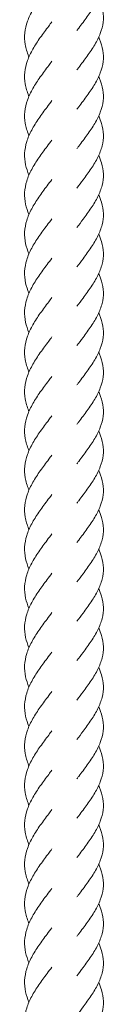
# Model space of a CAD drawing. Units: millimetres. Extents: x -11229 to -5325, y -6981 to 25145.
# Drawn here: x -8285 to -8264, y 13095 to 13345 of the extents above; entities that cross this region are included whole.
import ezdxf

# ---------------------------------------------------------------- set-up
doc = ezdxf.new("R2010")
doc.units = ezdxf.units.MM
doc.header["$MEASUREMENT"] = 0

msp = doc.modelspace()

# ---------------------------------------------------------------- linework, layer by layer
at = {"color": 250, "linetype": 'Continuous', "lineweight": 0}
for points, knots in [([(-8265.66, 13360.62), (-8265.59, 13360.47), (-8265.52, 13360.31), (-8265.05, 13359.2), (-8264.76, 13358.24), (-8264.46, 13356.33), (-8264.43, 13355.38), (-8264.66, 13353.48), (-8264.9, 13352.53), (-8265.62, 13350.63), (-8266.1, 13349.67), (-8267.23, 13347.77), (-8267.88, 13346.8), (-8269.26, 13344.88), (-8270, 13343.91), (-8270.88, 13342.74), (-8271.03, 13342.54), (-8271.18, 13342.34)], [538.582186, 538.582186, 538.582186, 538.582186, 539.183305, 539.183305, 542.814753, 542.814753, 546.432833, 546.432833, 550.044711, 550.044711, 553.660967, 553.660967, 557.289697, 557.289697, 560.932159, 560.932159, 561.682233, 561.682233, 561.682233, 561.682233]), ([(-8283.37, 13335.63), (-8283.39, 13335.7), (-8283.42, 13335.76), (-8283.85, 13336.8), (-8284.15, 13337.79), (-8284.48, 13339.75), (-8284.52, 13340.74), (-8284.32, 13342.7), (-8284.09, 13343.69), (-8283.39, 13345.65), (-8282.92, 13346.64), (-8281.82, 13348.6), (-8281.17, 13349.58), (-8279.8, 13351.52), (-8279.07, 13352.49), (-8278.08, 13353.8), (-8277.81, 13354.16), (-8277.54, 13354.51)], [680.43172, 680.43172, 680.43172, 680.43172, 680.673361, 680.673361, 684.299851, 684.299851, 687.938069, 687.938069, 691.581839, 691.581839, 695.222391, 695.222391, 698.852399, 698.852399, 702.469489, 702.469489, 703.80245, 703.80245, 703.80245, 703.80245]), ([(-8265.66, 13350.63), (-8265.59, 13350.47), (-8265.52, 13350.31), (-8265.05, 13349.2), (-8264.76, 13348.24), (-8264.46, 13346.34), (-8264.43, 13345.38), (-8264.66, 13343.49), (-8264.9, 13342.53), (-8265.62, 13340.63), (-8266.1, 13339.68), (-8267.23, 13337.77), (-8267.88, 13336.81), (-8269.26, 13334.88), (-8270, 13333.91), (-8270.88, 13332.74), (-8271.03, 13332.54), (-8271.18, 13332.34)], [551.066698, 551.066698, 551.066698, 551.066698, 551.667817, 551.667817, 555.299264, 555.299264, 558.917345, 558.917345, 562.529222, 562.529222, 566.145479, 566.145479, 569.774208, 569.774208, 573.416671, 573.416671, 574.166745, 574.166745, 574.166745, 574.166745]), ([(-8283.37, 13325.63), (-8283.39, 13325.7), (-8283.42, 13325.77), (-8283.85, 13326.81), (-8284.15, 13327.79), (-8284.48, 13329.75), (-8284.52, 13330.74), (-8284.32, 13332.71), (-8284.09, 13333.69), (-8283.39, 13335.66), (-8282.92, 13336.64), (-8281.82, 13338.6), (-8281.17, 13339.58), (-8279.8, 13341.52), (-8279.07, 13342.49), (-8278.08, 13343.81), (-8277.81, 13344.16), (-8277.54, 13344.52)], [667.910365, 667.910365, 667.910365, 667.910365, 668.152007, 668.152007, 671.778496, 671.778496, 675.416714, 675.416714, 679.060485, 679.060485, 682.701036, 682.701036, 686.331044, 686.331044, 689.948134, 689.948134, 691.281095, 691.281095, 691.281095, 691.281095]), ([(-8265.66, 13340.63), (-8265.59, 13340.47), (-8265.52, 13340.31), (-8265.05, 13339.2), (-8264.76, 13338.24), (-8264.46, 13336.34), (-8264.43, 13335.39), (-8264.66, 13333.49), (-8264.9, 13332.54), (-8265.62, 13330.64), (-8266.1, 13329.68), (-8267.23, 13327.77), (-8267.88, 13326.81), (-8269.26, 13324.88), (-8270, 13323.91), (-8270.88, 13322.74), (-8271.03, 13322.54), (-8271.18, 13322.34)], [563.515515, 563.515515, 563.515515, 563.515515, 564.116634, 564.116634, 567.748082, 567.748082, 571.366162, 571.366162, 574.97804, 574.97804, 578.594296, 578.594296, 582.223026, 582.223026, 585.865488, 585.865488, 586.615562, 586.615562, 586.615562, 586.615562]), ([(-8283.37, 13315.64), (-8283.39, 13315.7), (-8283.42, 13315.77), (-8283.85, 13316.81), (-8284.15, 13317.79), (-8284.48, 13319.75), (-8284.52, 13320.74), (-8284.32, 13322.71), (-8284.09, 13323.7), (-8283.39, 13325.66), (-8282.92, 13326.65), (-8281.82, 13328.6), (-8281.17, 13329.58), (-8279.8, 13331.52), (-8279.07, 13332.49), (-8278.08, 13333.81), (-8277.81, 13334.16), (-8277.54, 13334.52)], [655.389058, 655.389058, 655.389058, 655.389058, 655.630843, 655.630843, 659.257332, 659.257332, 662.89555, 662.89555, 666.539321, 666.539321, 670.179872, 670.179872, 673.80988, 673.80988, 677.426971, 677.426971, 678.759931, 678.759931, 678.759931, 678.759931]), ([(-8265.66, 13330.63), (-8265.59, 13330.48), (-8265.52, 13330.32), (-8265.05, 13329.21), (-8264.76, 13328.25), (-8264.46, 13326.34), (-8264.43, 13325.39), (-8264.66, 13323.49), (-8264.9, 13322.54), (-8265.62, 13320.64), (-8266.1, 13319.68), (-8267.23, 13317.77), (-8267.88, 13316.81), (-8269.26, 13314.89), (-8270, 13313.92), (-8270.88, 13312.75), (-8271.03, 13312.55), (-8271.18, 13312.35)], [576.009264, 576.009264, 576.009264, 576.009264, 576.610383, 576.610383, 580.241831, 580.241831, 583.859911, 583.859911, 587.471789, 587.471789, 591.088045, 591.088045, 594.716775, 594.716775, 598.359238, 598.359238, 599.109312, 599.109312, 599.109312, 599.109312]), ([(-8283.37, 13305.64), (-8283.73, 13306.5), (-8284.02, 13307.36), (-8284.42, 13309.2), (-8284.51, 13310.18), (-8284.41, 13312.15), (-8284.23, 13313.14), (-8283.63, 13315.1), (-8283.2, 13316.09), (-8282.16, 13318.05), (-8281.54, 13319.03), (-8280.21, 13320.97), (-8279.49, 13321.94), (-8278.35, 13323.45), (-8277.95, 13323.98), (-8277.54, 13324.52)], [642.842717, 642.842717, 642.842717, 642.842717, 646.017874, 646.017874, 649.654193, 649.654193, 653.297556, 653.297556, 656.939387, 656.939387, 660.571774, 660.571774, 664.191213, 664.191213, 666.211764, 666.211764, 666.211764, 666.211764]), ([(-8265.66, 13320.64), (-8265.37, 13320), (-8265.12, 13319.36), (-8264.66, 13317.77), (-8264.5, 13316.82), (-8264.46, 13314.92), (-8264.57, 13313.96), (-8265.05, 13312.07), (-8265.42, 13311.11), (-8266.36, 13309.21), (-8266.93, 13308.25), (-8268.21, 13306.34), (-8268.91, 13305.37), (-8270.15, 13303.72), (-8270.67, 13303.04), (-8271.18, 13302.35)], [588.470655, 588.470655, 588.470655, 588.470655, 590.890587, 590.890587, 594.514858, 594.514858, 598.12859, 598.12859, 601.741357, 601.741357, 605.363213, 605.363213, 608.999158, 608.999158, 611.567598, 611.567598, 611.567598, 611.567598]), ([(-8283.37, 13295.64), (-8283.73, 13296.5), (-8284.02, 13297.36), (-8284.42, 13299.2), (-8284.51, 13300.19), (-8284.41, 13302.15), (-8284.23, 13303.14), (-8283.63, 13305.11), (-8283.2, 13306.09), (-8282.16, 13308.05), (-8281.54, 13309.03), (-8280.21, 13310.97), (-8279.49, 13311.95), (-8278.35, 13313.45), (-8277.95, 13313.99), (-8277.54, 13314.53)], [630.338156, 630.338156, 630.338156, 630.338156, 633.513313, 633.513313, 637.149632, 637.149632, 640.792995, 640.792995, 644.434826, 644.434826, 648.067213, 648.067213, 651.686652, 651.686652, 653.707203, 653.707203, 653.707203, 653.707203]), ([(-8265.66, 13310.64), (-8265.37, 13310), (-8265.12, 13309.36), (-8264.66, 13307.78), (-8264.5, 13306.82), (-8264.46, 13304.92), (-8264.57, 13303.97), (-8265.05, 13302.07), (-8265.42, 13301.12), (-8266.36, 13299.21), (-8266.93, 13298.25), (-8268.21, 13296.34), (-8268.91, 13295.37), (-8270.15, 13293.72), (-8270.67, 13293.04), (-8271.18, 13292.35)], [600.940864, 600.940864, 600.940864, 600.940864, 603.360573, 603.360573, 606.984845, 606.984845, 610.598577, 610.598577, 614.211344, 614.211344, 617.833199, 617.833199, 621.469145, 621.469145, 624.037585, 624.037585, 624.037585, 624.037585]), ([(-8283.37, 13285.65), (-8283.73, 13286.5), (-8284.02, 13287.36), (-8284.42, 13289.2), (-8284.51, 13290.19), (-8284.41, 13292.15), (-8284.23, 13293.14), (-8283.63, 13295.11), (-8283.2, 13296.1), (-8282.16, 13298.05), (-8281.54, 13299.03), (-8280.21, 13300.98), (-8279.49, 13301.95), (-8278.35, 13303.45), (-8277.95, 13303.99), (-8277.54, 13304.53)], [617.793422, 617.793422, 617.793422, 617.793422, 620.968579, 620.968579, 624.604899, 624.604899, 628.248262, 628.248262, 631.890093, 631.890093, 635.52248, 635.52248, 639.141918, 639.141918, 641.162469, 641.162469, 641.162469, 641.162469]), ([(-8265.66, 13300.64), (-8265.37, 13300), (-8265.12, 13299.37), (-8264.66, 13297.78), (-8264.5, 13296.82), (-8264.46, 13294.92), (-8264.57, 13293.97), (-8265.05, 13292.07), (-8265.42, 13291.12), (-8266.36, 13289.22), (-8266.93, 13288.26), (-8268.21, 13286.34), (-8268.91, 13285.37), (-8270.15, 13283.73), (-8270.67, 13283.04), (-8271.18, 13282.35)], [613.425376, 613.425376, 613.425376, 613.425376, 615.845085, 615.845085, 619.469356, 619.469356, 623.083089, 623.083089, 626.695855, 626.695855, 630.317711, 630.317711, 633.953656, 633.953656, 636.522097, 636.522097, 636.522097, 636.522097]), ([(-8283.37, 13275.65), (-8283.73, 13276.51), (-8284.02, 13277.37), (-8284.42, 13279.21), (-8284.51, 13280.19), (-8284.41, 13282.16), (-8284.23, 13283.15), (-8283.63, 13285.11), (-8283.2, 13286.1), (-8282.16, 13288.06), (-8281.54, 13289.04), (-8280.21, 13290.98), (-8279.49, 13291.95), (-8278.35, 13293.45), (-8277.95, 13293.99), (-8277.54, 13294.53)], [605.272068, 605.272068, 605.272068, 605.272068, 608.447225, 608.447225, 612.083544, 612.083544, 615.726907, 615.726907, 619.368738, 619.368738, 623.001125, 623.001125, 626.620564, 626.620564, 628.641115, 628.641115, 628.641115, 628.641115]), ([(-8265.66, 13290.65), (-8265.37, 13290.01), (-8265.12, 13289.37), (-8264.66, 13287.78), (-8264.5, 13286.83), (-8264.46, 13284.93), (-8264.57, 13283.97), (-8265.05, 13282.08), (-8265.42, 13281.12), (-8266.36, 13279.22), (-8266.93, 13278.26), (-8268.21, 13276.34), (-8268.91, 13275.38), (-8270.15, 13273.73), (-8270.67, 13273.04), (-8271.18, 13272.36)], [625.874194, 625.874194, 625.874194, 625.874194, 628.293902, 628.293902, 631.918174, 631.918174, 635.531906, 635.531906, 639.144673, 639.144673, 642.766528, 642.766528, 646.402474, 646.402474, 648.970914, 648.970914, 648.970914, 648.970914]), ([(-8283.37, 13265.65), (-8283.73, 13266.51), (-8284.02, 13267.37), (-8284.42, 13269.21), (-8284.51, 13270.2), (-8284.41, 13272.16), (-8284.23, 13273.15), (-8283.63, 13275.11), (-8283.2, 13276.1), (-8282.16, 13278.06), (-8281.54, 13279.04), (-8280.21, 13280.98), (-8279.49, 13281.96), (-8278.35, 13283.46), (-8277.95, 13284), (-8277.54, 13284.53)], [592.751047, 592.751047, 592.751047, 592.751047, 595.926061, 595.926061, 599.56238, 599.56238, 603.205744, 603.205744, 606.847575, 606.847575, 610.479962, 610.479962, 614.0994, 614.0994, 616.119951, 616.119951, 616.119951, 616.119951]), ([(-8265.66, 13280.65), (-8265.37, 13280.01), (-8265.12, 13279.37), (-8264.66, 13277.79), (-8264.5, 13276.83), (-8264.46, 13274.93), (-8264.57, 13273.98), (-8265.05, 13272.08), (-8265.42, 13271.13), (-8266.36, 13269.22), (-8266.93, 13268.26), (-8268.21, 13266.35), (-8268.91, 13265.38), (-8270.15, 13263.73), (-8270.67, 13263.05), (-8271.18, 13262.36)], [638.367943, 638.367943, 638.367943, 638.367943, 640.787651, 640.787651, 644.411923, 644.411923, 648.025655, 648.025655, 651.638422, 651.638422, 655.260277, 655.260277, 658.896223, 658.896223, 661.464663, 661.464663, 661.464663, 661.464663]), ([(-8283.37, 13255.66), (-8283.39, 13255.72), (-8283.42, 13255.79), (-8283.85, 13256.83), (-8284.15, 13257.81), (-8284.48, 13259.77), (-8284.52, 13260.76), (-8284.32, 13262.73), (-8284.09, 13263.72), (-8283.39, 13265.68), (-8282.92, 13266.67), (-8281.82, 13268.62), (-8281.17, 13269.6), (-8279.8, 13271.54), (-8279.07, 13272.51), (-8278.08, 13273.83), (-8277.81, 13274.18), (-8277.54, 13274.54)], [580.201363, 580.201363, 580.201363, 580.201363, 580.443004, 580.443004, 584.069494, 584.069494, 587.707712, 587.707712, 591.351482, 591.351482, 594.992034, 594.992034, 598.622042, 598.622042, 602.239132, 602.239132, 603.572093, 603.572093, 603.572093, 603.572093]), ([(-8265.66, 13270.65), (-8265.59, 13270.49), (-8265.52, 13270.34), (-8265.05, 13269.22), (-8264.76, 13268.26), (-8264.46, 13266.36), (-8264.43, 13265.41), (-8264.66, 13263.51), (-8264.9, 13262.56), (-8265.62, 13260.66), (-8266.1, 13259.7), (-8267.23, 13257.79), (-8267.88, 13256.83), (-8269.26, 13254.91), (-8270, 13253.93), (-8270.88, 13252.76), (-8271.03, 13252.56), (-8271.18, 13252.36)], [650.825145, 650.825145, 650.825145, 650.825145, 651.42604, 651.42604, 655.057488, 655.057488, 658.675568, 658.675568, 662.287446, 662.287446, 665.903702, 665.903702, 669.532432, 669.532432, 673.174895, 673.174895, 673.924969, 673.924969, 673.924969, 673.924969]), ([(-8283.37, 13245.66), (-8283.39, 13245.72), (-8283.42, 13245.79), (-8283.85, 13246.83), (-8284.15, 13247.82), (-8284.48, 13249.78), (-8284.52, 13250.76), (-8284.32, 13252.73), (-8284.09, 13253.72), (-8283.39, 13255.68), (-8282.92, 13256.67), (-8281.82, 13258.62), (-8281.17, 13259.6), (-8279.8, 13261.54), (-8279.07, 13262.51), (-8278.08, 13263.83), (-8277.81, 13264.19), (-8277.54, 13264.54)], [567.696802, 567.696802, 567.696802, 567.696802, 567.938444, 567.938444, 571.564933, 571.564933, 575.203151, 575.203151, 578.846922, 578.846922, 582.487473, 582.487473, 586.117481, 586.117481, 589.734571, 589.734571, 591.067532, 591.067532, 591.067532, 591.067532]), ([(-8265.66, 13260.66), (-8265.59, 13260.5), (-8265.52, 13260.34), (-8265.05, 13259.23), (-8264.76, 13258.27), (-8264.46, 13256.37), (-8264.43, 13255.41), (-8264.66, 13253.51), (-8264.9, 13252.56), (-8265.62, 13250.66), (-8266.1, 13249.7), (-8267.23, 13247.8), (-8267.88, 13246.83), (-8269.26, 13244.91), (-8270, 13243.94), (-8270.88, 13242.77), (-8271.03, 13242.57), (-8271.18, 13242.37)], [663.294908, 663.294908, 663.294908, 663.294908, 663.896027, 663.896027, 667.527475, 667.527475, 671.145555, 671.145555, 674.757433, 674.757433, 678.373689, 678.373689, 682.002419, 682.002419, 685.644881, 685.644881, 686.394955, 686.394955, 686.394955, 686.394955]), ([(-8283.37, 13235.66), (-8283.39, 13235.73), (-8283.42, 13235.79), (-8283.85, 13236.84), (-8284.15, 13237.82), (-8284.48, 13239.78), (-8284.52, 13240.77), (-8284.32, 13242.73), (-8284.09, 13243.72), (-8283.39, 13245.69), (-8282.92, 13246.67), (-8281.82, 13248.63), (-8281.17, 13249.61), (-8279.8, 13251.55), (-8279.07, 13252.52), (-8278.08, 13253.83), (-8277.81, 13254.19), (-8277.54, 13254.54)], [555.152069, 555.152069, 555.152069, 555.152069, 555.39371, 555.39371, 559.020199, 559.020199, 562.658417, 562.658417, 566.302188, 566.302188, 569.942739, 569.942739, 573.572747, 573.572747, 577.189838, 577.189838, 578.522799, 578.522799, 578.522799, 578.522799]), ([(-8265.66, 13250.66), (-8265.59, 13250.5), (-8265.52, 13250.34), (-8265.05, 13249.23), (-8264.76, 13248.27), (-8264.46, 13246.37), (-8264.43, 13245.41), (-8264.66, 13243.52), (-8264.9, 13242.56), (-8265.62, 13240.66), (-8266.1, 13239.71), (-8267.23, 13237.8), (-8267.88, 13236.84), (-8269.26, 13234.91), (-8270, 13233.94), (-8270.88, 13232.77), (-8271.03, 13232.57), (-8271.18, 13232.37)], [675.77942, 675.77942, 675.77942, 675.77942, 676.380539, 676.380539, 680.011986, 680.011986, 683.630067, 683.630067, 687.241944, 687.241944, 690.858201, 690.858201, 694.48693, 694.48693, 698.129393, 698.129393, 698.879467, 698.879467, 698.879467, 698.879467]), ([(-8283.37, 13225.67), (-8283.39, 13225.73), (-8283.42, 13225.8), (-8283.85, 13226.84), (-8284.15, 13227.82), (-8284.48, 13229.78), (-8284.52, 13230.77), (-8284.32, 13232.74), (-8284.09, 13233.73), (-8283.39, 13235.69), (-8282.92, 13236.68), (-8281.82, 13238.63), (-8281.17, 13239.61), (-8279.8, 13241.55), (-8279.07, 13242.52), (-8278.08, 13243.84), (-8277.81, 13244.19), (-8277.54, 13244.55)], [542.630714, 542.630714, 542.630714, 542.630714, 542.872356, 542.872356, 546.498845, 546.498845, 550.137063, 550.137063, 553.780834, 553.780834, 557.421385, 557.421385, 561.051393, 561.051393, 564.668483, 564.668483, 566.001444, 566.001444, 566.001444, 566.001444]), ([(-8265.66, 13240.66), (-8265.59, 13240.5), (-8265.52, 13240.35), (-8265.05, 13239.23), (-8264.76, 13238.27), (-8264.46, 13236.37), (-8264.43, 13235.42), (-8264.66, 13233.52), (-8264.9, 13232.57), (-8265.62, 13230.67), (-8266.1, 13229.71), (-8267.23, 13227.8), (-8267.88, 13226.84), (-8269.26, 13224.92), (-8270, 13223.94), (-8270.88, 13222.77), (-8271.03, 13222.57), (-8271.18, 13222.37)], [688.228237, 688.228237, 688.228237, 688.228237, 688.829356, 688.829356, 692.460804, 692.460804, 696.078884, 696.078884, 699.690762, 699.690762, 703.307018, 703.307018, 706.935748, 706.935748, 710.57821, 710.57821, 711.328284, 711.328284, 711.328284, 711.328284]), ([(-8283.37, 13215.67), (-8283.39, 13215.73), (-8283.42, 13215.8), (-8283.85, 13216.84), (-8284.15, 13217.83), (-8284.48, 13219.79), (-8284.52, 13220.77), (-8284.32, 13222.74), (-8284.09, 13223.73), (-8283.39, 13225.69), (-8282.92, 13226.68), (-8281.82, 13228.63), (-8281.17, 13229.61), (-8279.8, 13231.55), (-8279.07, 13232.52), (-8278.08, 13233.84), (-8277.81, 13234.2), (-8277.54, 13234.55)], [530.109407, 530.109407, 530.109407, 530.109407, 530.351192, 530.351192, 533.977681, 533.977681, 537.615899, 537.615899, 541.25967, 541.25967, 544.900221, 544.900221, 548.530229, 548.530229, 552.147319, 552.147319, 553.48028, 553.48028, 553.48028, 553.48028]), ([(-8265.66, 13230.66), (-8265.59, 13230.51), (-8265.52, 13230.35), (-8265.05, 13229.24), (-8264.76, 13228.28), (-8264.46, 13226.37), (-8264.43, 13225.42), (-8264.66, 13223.52), (-8264.9, 13222.57), (-8265.62, 13220.67), (-8266.1, 13219.71), (-8267.23, 13217.81), (-8267.88, 13216.84), (-8269.26, 13214.92), (-8270, 13213.95), (-8270.88, 13212.78), (-8271.03, 13212.58), (-8271.18, 13212.38)], [700.721986, 700.721986, 700.721986, 700.721986, 701.323105, 701.323105, 704.954553, 704.954553, 708.572633, 708.572633, 712.184511, 712.184511, 715.800767, 715.800767, 719.429497, 719.429497, 723.07196, 723.07196, 723.822034, 723.822034, 723.822034, 723.822034]), ([(-8283.37, 13205.67), (-8283.73, 13206.53), (-8284.02, 13207.39), (-8284.42, 13209.23), (-8284.51, 13210.21), (-8284.41, 13212.18), (-8284.23, 13213.17), (-8283.63, 13215.13), (-8283.2, 13216.12), (-8282.16, 13218.08), (-8281.54, 13219.06), (-8280.21, 13221), (-8279.49, 13221.97), (-8278.35, 13223.48), (-8277.95, 13224.02), (-8277.54, 13224.55)], [517.563065, 517.563065, 517.563065, 517.563065, 520.738222, 520.738222, 524.374541, 524.374541, 528.017905, 528.017905, 531.659735, 531.659735, 535.292123, 535.292123, 538.911561, 538.911561, 540.932113, 540.932113, 540.932113, 540.932113]), ([(-8265.66, 13220.67), (-8265.37, 13220.03), (-8265.12, 13219.39), (-8264.66, 13217.8), (-8264.5, 13216.85), (-8264.46, 13214.95), (-8264.57, 13214), (-8265.05, 13212.1), (-8265.42, 13211.14), (-8266.36, 13209.24), (-8266.93, 13208.28), (-8268.21, 13206.37), (-8268.91, 13205.4), (-8270.15, 13203.75), (-8270.67, 13203.07), (-8271.18, 13202.38)], [713.183377, 713.183377, 713.183377, 713.183377, 715.603309, 715.603309, 719.22758, 719.22758, 722.841312, 722.841312, 726.454079, 726.454079, 730.075935, 730.075935, 733.71188, 733.71188, 736.28032, 736.28032, 736.28032, 736.28032]), ([(-8283.37, 13195.68), (-8283.73, 13196.53), (-8284.02, 13197.39), (-8284.42, 13199.23), (-8284.51, 13200.22), (-8284.41, 13202.18), (-8284.23, 13203.17), (-8283.63, 13205.14), (-8283.2, 13206.12), (-8282.16, 13208.08), (-8281.54, 13209.06), (-8280.21, 13211), (-8279.49, 13211.98), (-8278.35, 13213.48), (-8277.95, 13214.02), (-8277.54, 13214.56)], [505.058504, 505.058504, 505.058504, 505.058504, 508.233662, 508.233662, 511.869981, 511.869981, 515.513344, 515.513344, 519.155175, 519.155175, 522.787562, 522.787562, 526.407, 526.407, 528.427552, 528.427552, 528.427552, 528.427552]), ([(-8265.66, 13210.67), (-8265.37, 13210.03), (-8265.12, 13209.39), (-8264.66, 13207.81), (-8264.5, 13206.85), (-8264.46, 13204.95), (-8264.57, 13204), (-8265.05, 13202.1), (-8265.42, 13201.15), (-8266.36, 13199.24), (-8266.93, 13198.29), (-8268.21, 13196.37), (-8268.91, 13195.4), (-8270.15, 13193.76), (-8270.67, 13193.07), (-8271.18, 13192.38)], [725.653586, 725.653586, 725.653586, 725.653586, 728.073295, 728.073295, 731.697567, 731.697567, 735.311299, 735.311299, 738.924066, 738.924066, 742.545921, 742.545921, 746.181867, 746.181867, 748.750307, 748.750307, 748.750307, 748.750307]), ([(-8283.37, 13185.68), (-8283.73, 13186.53), (-8284.02, 13187.4), (-8284.42, 13189.23), (-8284.51, 13190.22), (-8284.41, 13192.19), (-8284.23, 13193.17), (-8283.63, 13195.14), (-8283.2, 13196.13), (-8282.16, 13198.08), (-8281.54, 13199.07), (-8280.21, 13201.01), (-8279.49, 13201.98), (-8278.35, 13203.48), (-8277.95, 13204.02), (-8277.54, 13204.56)], [492.513771, 492.513771, 492.513771, 492.513771, 495.688927, 495.688927, 499.325247, 499.325247, 502.96861, 502.96861, 506.610441, 506.610441, 510.242828, 510.242828, 513.862266, 513.862266, 515.882818, 515.882818, 515.882818, 515.882818]), ([(-8265.66, 13200.67), (-8265.37, 13200.04), (-8265.12, 13199.4), (-8264.66, 13197.81), (-8264.5, 13196.85), (-8264.46, 13194.96), (-8264.57, 13194), (-8265.05, 13192.1), (-8265.42, 13191.15), (-8266.36, 13189.25), (-8266.93, 13188.29), (-8268.21, 13186.37), (-8268.91, 13185.41), (-8270.15, 13183.76), (-8270.67, 13183.07), (-8271.18, 13182.39)], [738.138098, 738.138098, 738.138098, 738.138098, 740.557807, 740.557807, 744.182078, 744.182078, 747.795811, 747.795811, 751.408577, 751.408577, 755.030433, 755.030433, 758.666378, 758.666378, 761.234819, 761.234819, 761.234819, 761.234819]), ([(-8283.37, 13175.68), (-8283.73, 13176.54), (-8284.02, 13177.4), (-8284.42, 13179.24), (-8284.51, 13180.22), (-8284.41, 13182.19), (-8284.23, 13183.18), (-8283.63, 13185.14), (-8283.2, 13186.13), (-8282.16, 13188.09), (-8281.54, 13189.07), (-8280.21, 13191.01), (-8279.49, 13191.98), (-8278.35, 13193.49), (-8277.95, 13194.02), (-8277.54, 13194.56)], [479.992416, 479.992416, 479.992416, 479.992416, 483.167573, 483.167573, 486.803893, 486.803893, 490.447256, 490.447256, 494.089087, 494.089087, 497.721474, 497.721474, 501.340912, 501.340912, 503.361464, 503.361464, 503.361464, 503.361464]), ([(-8265.66, 13190.68), (-8265.37, 13190.04), (-8265.12, 13189.4), (-8264.66, 13187.81), (-8264.5, 13186.86), (-8264.46, 13184.96), (-8264.57, 13184), (-8265.05, 13182.11), (-8265.42, 13181.15), (-8266.36, 13179.25), (-8266.93, 13178.29), (-8268.21, 13176.38), (-8268.91, 13175.41), (-8270.15, 13173.76), (-8270.67, 13173.08), (-8271.18, 13172.39)], [750.586916, 750.586916, 750.586916, 750.586916, 753.006624, 753.006624, 756.630896, 756.630896, 760.244628, 760.244628, 763.857395, 763.857395, 767.47925, 767.47925, 771.115196, 771.115196, 773.683636, 773.683636, 773.683636, 773.683636]), ([(-8283.37, 13165.68), (-8283.73, 13166.54), (-8284.02, 13167.4), (-8284.42, 13169.24), (-8284.51, 13170.23), (-8284.41, 13172.19), (-8284.23, 13173.18), (-8283.63, 13175.15), (-8283.2, 13176.13), (-8282.16, 13178.09), (-8281.54, 13179.07), (-8280.21, 13181.01), (-8279.49, 13181.99), (-8278.35, 13183.49), (-8277.95, 13184.03), (-8277.54, 13184.57)], [467.471396, 467.471396, 467.471396, 467.471396, 470.646409, 470.646409, 474.282728, 474.282728, 477.926092, 477.926092, 481.567923, 481.567923, 485.20031, 485.20031, 488.819748, 488.819748, 490.8403, 490.8403, 490.8403, 490.8403]), ([(-8265.66, 13180.68), (-8265.37, 13180.04), (-8265.12, 13179.4), (-8264.66, 13177.82), (-8264.5, 13176.86), (-8264.46, 13174.96), (-8264.57, 13174.01), (-8265.05, 13172.11), (-8265.42, 13171.16), (-8266.36, 13169.25), (-8266.93, 13168.29), (-8268.21, 13166.38), (-8268.91, 13165.41), (-8270.15, 13163.76), (-8270.67, 13163.08), (-8271.18, 13162.39)], [763.080665, 763.080665, 763.080665, 763.080665, 765.500373, 765.500373, 769.124645, 769.124645, 772.738377, 772.738377, 776.351144, 776.351144, 779.972999, 779.972999, 783.608945, 783.608945, 786.177385, 786.177385, 786.177385, 786.177385]), ([(-8283.37, 13155.69), (-8283.39, 13155.75), (-8283.42, 13155.82), (-8283.85, 13156.86), (-8284.15, 13157.84), (-8284.48, 13159.8), (-8284.52, 13160.79), (-8284.32, 13162.76), (-8284.09, 13163.75), (-8283.39, 13165.71), (-8282.92, 13166.7), (-8281.82, 13168.65), (-8281.17, 13169.63), (-8279.8, 13171.57), (-8279.07, 13172.54), (-8278.08, 13173.86), (-8277.81, 13174.21), (-8277.54, 13174.57)], [454.921712, 454.921712, 454.921712, 454.921712, 455.163353, 455.163353, 458.789843, 458.789843, 462.42806, 462.42806, 466.071831, 466.071831, 469.712383, 469.712383, 473.342391, 473.342391, 476.959481, 476.959481, 478.292442, 478.292442, 478.292442, 478.292442]), ([(-8265.66, 13170.68), (-8265.59, 13170.53), (-8265.52, 13170.37), (-8265.05, 13169.25), (-8264.76, 13168.3), (-8264.46, 13166.39), (-8264.43, 13165.44), (-8264.66, 13163.54), (-8264.9, 13162.59), (-8265.62, 13160.69), (-8266.1, 13159.73), (-8267.23, 13157.82), (-8267.88, 13156.86), (-8269.26, 13154.94), (-8270, 13153.97), (-8270.88, 13152.8), (-8271.03, 13152.6), (-8271.18, 13152.39)], [775.537867, 775.537867, 775.537867, 775.537867, 776.138762, 776.138762, 779.77021, 779.77021, 783.38829, 783.38829, 787.000168, 787.000168, 790.616424, 790.616424, 794.245154, 794.245154, 797.887617, 797.887617, 798.637691, 798.637691, 798.637691, 798.637691]), ([(-8283.37, 13145.69), (-8283.39, 13145.76), (-8283.42, 13145.82), (-8283.85, 13146.86), (-8284.15, 13147.85), (-8284.48, 13149.81), (-8284.52, 13150.8), (-8284.32, 13152.76), (-8284.09, 13153.75), (-8283.39, 13155.71), (-8282.92, 13156.7), (-8281.82, 13158.66), (-8281.17, 13159.64), (-8279.8, 13161.57), (-8279.07, 13162.55), (-8278.08, 13163.86), (-8277.81, 13164.22), (-8277.54, 13164.57)], [442.417151, 442.417151, 442.417151, 442.417151, 442.658792, 442.658792, 446.285281, 446.285281, 449.923499, 449.923499, 453.56727, 453.56727, 457.207822, 457.207822, 460.83783, 460.83783, 464.45492, 464.45492, 465.787881, 465.787881, 465.787881, 465.787881]), ([(-8265.66, 13160.69), (-8265.59, 13160.53), (-8265.52, 13160.37), (-8265.05, 13159.26), (-8264.76, 13158.3), (-8264.46, 13156.4), (-8264.43, 13155.44), (-8264.66, 13153.54), (-8264.9, 13152.59), (-8265.62, 13150.69), (-8266.1, 13149.74), (-8267.23, 13147.83), (-8267.88, 13146.86), (-8269.26, 13144.94), (-8270, 13143.97), (-8270.88, 13142.8), (-8271.03, 13142.6), (-8271.18, 13142.4)], [788.00763, 788.00763, 788.00763, 788.00763, 788.608749, 788.608749, 792.240197, 792.240197, 795.858277, 795.858277, 799.470155, 799.470155, 803.086411, 803.086411, 806.715141, 806.715141, 810.357603, 810.357603, 811.107677, 811.107677, 811.107677, 811.107677]), ([(-8283.37, 13135.69), (-8283.39, 13135.76), (-8283.42, 13135.82), (-8283.85, 13136.87), (-8284.15, 13137.85), (-8284.48, 13139.81), (-8284.52, 13140.8), (-8284.32, 13142.76), (-8284.09, 13143.75), (-8283.39, 13145.72), (-8282.92, 13146.7), (-8281.82, 13148.66), (-8281.17, 13149.64), (-8279.8, 13151.58), (-8279.07, 13152.55), (-8278.08, 13153.87), (-8277.81, 13154.22), (-8277.54, 13154.58)], [429.872417, 429.872417, 429.872417, 429.872417, 430.114059, 430.114059, 433.740548, 433.740548, 437.378766, 437.378766, 441.022537, 441.022537, 444.663088, 444.663088, 448.293096, 448.293096, 451.910187, 451.910187, 453.243147, 453.243147, 453.243147, 453.243147]), ([(-8265.66, 13150.69), (-8265.59, 13150.53), (-8265.52, 13150.37), (-8265.05, 13149.26), (-8264.76, 13148.3), (-8264.46, 13146.4), (-8264.43, 13145.44), (-8264.66, 13143.55), (-8264.9, 13142.59), (-8265.62, 13140.7), (-8266.1, 13139.74), (-8267.23, 13137.83), (-8267.88, 13136.87), (-8269.26, 13134.94), (-8270, 13133.97), (-8270.88, 13132.8), (-8271.03, 13132.6), (-8271.18, 13132.4)], [800.492142, 800.492142, 800.492142, 800.492142, 801.093261, 801.093261, 804.724708, 804.724708, 808.342789, 808.342789, 811.954666, 811.954666, 815.570923, 815.570923, 819.199652, 819.199652, 822.842115, 822.842115, 823.592189, 823.592189, 823.592189, 823.592189]), ([(-8283.37, 13125.7), (-8283.39, 13125.76), (-8283.42, 13125.83), (-8283.85, 13126.87), (-8284.15, 13127.85), (-8284.48, 13129.81), (-8284.52, 13130.8), (-8284.32, 13132.77), (-8284.09, 13133.76), (-8283.39, 13135.72), (-8282.92, 13136.71), (-8281.82, 13138.66), (-8281.17, 13139.64), (-8279.8, 13141.58), (-8279.07, 13142.55), (-8278.08, 13143.87), (-8277.81, 13144.22), (-8277.54, 13144.58)], [417.351063, 417.351063, 417.351063, 417.351063, 417.592704, 417.592704, 421.219193, 421.219193, 424.857411, 424.857411, 428.501182, 428.501182, 432.141734, 432.141734, 435.771742, 435.771742, 439.388832, 439.388832, 440.721793, 440.721793, 440.721793, 440.721793]), ([(-8265.66, 13140.69), (-8265.59, 13140.53), (-8265.52, 13140.38), (-8265.05, 13139.26), (-8264.76, 13138.31), (-8264.46, 13136.4), (-8264.43, 13135.45), (-8264.66, 13133.55), (-8264.9, 13132.6), (-8265.62, 13130.7), (-8266.1, 13129.74), (-8267.23, 13127.83), (-8267.88, 13126.87), (-8269.26, 13124.95), (-8270, 13123.97), (-8270.88, 13122.8), (-8271.03, 13122.6), (-8271.18, 13122.4)], [812.940959, 812.940959, 812.940959, 812.940959, 813.542078, 813.542078, 817.173526, 817.173526, 820.791606, 820.791606, 824.403484, 824.403484, 828.01974, 828.01974, 831.64847, 831.64847, 835.290932, 835.290932, 836.041006, 836.041006, 836.041006, 836.041006]), ([(-8283.37, 13115.7), (-8283.39, 13115.77), (-8283.42, 13115.83), (-8283.85, 13116.87), (-8284.15, 13117.86), (-8284.48, 13119.82), (-8284.52, 13120.81), (-8284.32, 13122.77), (-8284.09, 13123.76), (-8283.39, 13125.72), (-8282.92, 13126.71), (-8281.82, 13128.66), (-8281.17, 13129.64), (-8279.8, 13131.58), (-8279.07, 13132.56), (-8278.08, 13133.87), (-8277.81, 13134.23), (-8277.54, 13134.58)], [404.829756, 404.829756, 404.829756, 404.829756, 405.071541, 405.071541, 408.69803, 408.69803, 412.336248, 412.336248, 415.980019, 415.980019, 419.62057, 419.62057, 423.250578, 423.250578, 426.867668, 426.867668, 428.200629, 428.200629, 428.200629, 428.200629]), ([(-8265.66, 13130.7), (-8265.59, 13130.54), (-8265.52, 13130.38), (-8265.05, 13129.27), (-8264.76, 13128.31), (-8264.46, 13126.41), (-8264.43, 13125.45), (-8264.66, 13123.55), (-8264.9, 13122.6), (-8265.62, 13120.7), (-8266.1, 13119.75), (-8267.23, 13117.84), (-8267.88, 13116.87), (-8269.26, 13114.95), (-8270, 13113.98), (-8270.88, 13112.81), (-8271.03, 13112.61), (-8271.18, 13112.41)], [825.434708, 825.434708, 825.434708, 825.434708, 826.035827, 826.035827, 829.667275, 829.667275, 833.285355, 833.285355, 836.897233, 836.897233, 840.513489, 840.513489, 844.142219, 844.142219, 847.784682, 847.784682, 848.534755, 848.534755, 848.534755, 848.534755]), ([(-8283.37, 13105.7), (-8283.73, 13106.56), (-8284.02, 13107.42), (-8284.42, 13109.26), (-8284.51, 13110.25), (-8284.41, 13112.21), (-8284.23, 13113.2), (-8283.63, 13115.16), (-8283.2, 13116.15), (-8282.16, 13118.11), (-8281.54, 13119.09), (-8280.21, 13121.03), (-8279.49, 13122.01), (-8278.35, 13123.51), (-8277.95, 13124.05), (-8277.54, 13124.58)], [392.283414, 392.283414, 392.283414, 392.283414, 395.458595, 395.458595, 399.094915, 399.094915, 402.738278, 402.738278, 406.380109, 406.380109, 410.012496, 410.012496, 413.631934, 413.631934, 415.652461, 415.652461, 415.652461, 415.652461]), ([(-8265.66, 13120.7), (-8265.37, 13120.06), (-8265.12, 13119.42), (-8264.66, 13117.84), (-8264.5, 13116.88), (-8264.46, 13114.98), (-8264.57, 13114.03), (-8265.05, 13112.13), (-8265.42, 13111.18), (-8266.36, 13109.27), (-8266.93, 13108.31), (-8268.21, 13106.4), (-8268.91, 13105.43), (-8270.15, 13103.78), (-8270.67, 13103.1), (-8271.18, 13102.41)], [837.896099, 837.896099, 837.896099, 837.896099, 840.316031, 840.316031, 843.940302, 843.940302, 847.554034, 847.554034, 851.166801, 851.166801, 854.788657, 854.788657, 858.424602, 858.424602, 860.993042, 860.993042, 860.993042, 860.993042]), ([(-8283.37, 13095.71), (-8283.73, 13096.56), (-8284.02, 13097.42), (-8284.42, 13099.26), (-8284.51, 13100.25), (-8284.41, 13102.21), (-8284.23, 13103.2), (-8283.63, 13105.17), (-8283.2, 13106.15), (-8282.16, 13108.11), (-8281.54, 13109.09), (-8280.21, 13111.04), (-8279.49, 13112.01), (-8278.35, 13113.51), (-8277.95, 13114.05), (-8277.54, 13114.59)], [379.778853, 379.778853, 379.778853, 379.778853, 382.954009, 382.954009, 386.590328, 386.590328, 390.233691, 390.233691, 393.875522, 393.875522, 397.507909, 397.507909, 401.127348, 401.127348, 403.1479, 403.1479, 403.1479, 403.1479]), ([(-8265.66, 13110.7), (-8265.37, 13110.06), (-8265.12, 13109.43), (-8264.66, 13107.84), (-8264.5, 13106.88), (-8264.46, 13104.98), (-8264.57, 13104.03), (-8265.05, 13102.13), (-8265.42, 13101.18), (-8266.36, 13099.28), (-8266.93, 13098.32), (-8268.21, 13096.4), (-8268.91, 13095.43), (-8270.15, 13093.79), (-8270.67, 13093.1), (-8271.18, 13092.41)], [850.366308, 850.366308, 850.366308, 850.366308, 852.786017, 852.786017, 856.410289, 856.410289, 860.024021, 860.024021, 863.636788, 863.636788, 867.258643, 867.258643, 870.894589, 870.894589, 873.463029, 873.463029, 873.463029, 873.463029]), ([(-8283.37, 13085.71), (-8283.73, 13086.57), (-8284.02, 13087.43), (-8284.42, 13089.26), (-8284.51, 13090.25), (-8284.41, 13092.22), (-8284.23, 13093.21), (-8283.63, 13095.17), (-8283.2, 13096.16), (-8282.16, 13098.11), (-8281.54, 13099.1), (-8280.21, 13101.04), (-8279.49, 13102.01), (-8278.35, 13103.51), (-8277.95, 13104.05), (-8277.54, 13104.59)], [367.23412, 367.23412, 367.23412, 367.23412, 370.409307, 370.409307, 374.045627, 374.045627, 377.68899, 377.68899, 381.330821, 381.330821, 384.963208, 384.963208, 388.582646, 388.582646, 390.603167, 390.603167, 390.603167, 390.603167]), ([(-8265.66, 13100.7), (-8265.37, 13100.07), (-8265.12, 13099.43), (-8264.66, 13097.84), (-8264.5, 13096.89), (-8264.46, 13094.99), (-8264.57, 13094.03), (-8265.05, 13092.14), (-8265.42, 13091.18), (-8266.36, 13089.28), (-8266.93, 13088.32), (-8268.21, 13086.4), (-8268.91, 13085.44), (-8270.15, 13083.79), (-8270.67, 13083.1), (-8271.18, 13082.42)], [862.85082, 862.85082, 862.85082, 862.85082, 865.270529, 865.270529, 868.8948, 868.8948, 872.508533, 872.508533, 876.121299, 876.121299, 879.743155, 879.743155, 883.3791, 883.3791, 885.947541, 885.947541, 885.947541, 885.947541])]:
    msp.add_open_spline(points, degree=3, knots=knots, dxfattribs=at)

doc.saveas('drawing.dxf')
